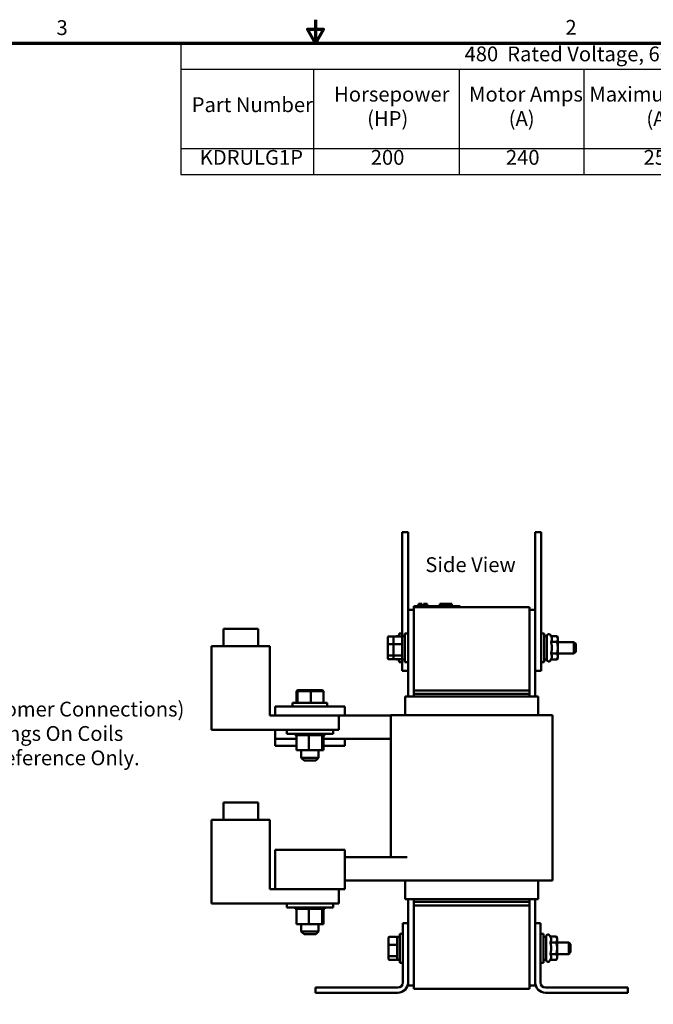
# Model space of a CAD drawing. Units: inches. Extents: x 0.05 to 2.15, y 0.02 to 1.68.
# Drawn here: x 0.78 to 1.47, y 0.61 to 1.68 of the extents above; entities that cross this region are included whole.
import ezdxf

# ---------------------------------------------------------------- set-up
doc = ezdxf.new("R2010")
doc.units = ezdxf.units.IN
doc.header["$LTSCALE"] = 0.1
doc.header["$MEASUREMENT"] = 0
doc.layers.get('0').update_dxf_attribs({"lineweight": 25})
for name, color, linetype, lineweight in [('Border (ANSI)', 7, 'Continuous', 70), ('Symbol (ANSI)', 7, 'Continuous', 25), ('Visible (ANSI)', 7, 'Continuous', 50)]:
    doc.layers.add(name, color=color, linetype=linetype, lineweight=lineweight)
doc.styles.add('Note Text (ANSI)', font='tahoma.ttf')

# ---------------------------------------------------------------- blocks, each defined once
blk = doc.blocks.new('Borders Default Border')
at = {"layer": 'Border (ANSI)', "flags": 128}
for points in [[(11, 16.75), (11, 16.5), (10.913, 16.65), (11.087, 16.65), (11, 16.5)], [(0.75, 0.5), (0.75, 16.5), (21.25, 16.5), (21.25, 0.5), (0.75, 0.5)]]:
    blk.add_lwpolyline(points, dxfattribs=at)
at = {"layer": 'Border (ANSI)', "char_height": 0.16, "attachment_point": 7, "style": 'Note Text (ANSI)'}
for s, insert in [('3', (8.2, 16.537)), ('2', (13.701, 16.54))]:
    blk.add_mtext(s, dxfattribs=dict(at, insert=insert))
blk = doc.blocks.new('Table1')
at = {"layer": 'Symbol (ANSI)'}
for p, q in [((9.544, 16.5), (20.086, 16.5)), ((9.544, 16.5), (9.544, 16.219)), ((20.086, 16.5), (20.086, 16.219)), ((9.544, 16.219), (20.086, 16.219)), ((9.544, 16.219), (9.544, 15.359)), ((10.978, 16.219), (10.978, 15.359)), ((12.553, 16.219), (12.553, 15.359)), ((13.901, 16.219), (13.901, 15.359)), ((15.529, 16.219), (15.529, 15.359)), ((17.128, 16.219), (17.128, 15.359)), ((17.767, 16.219), (17.767, 15.359)), ((18.816, 16.219), (18.816, 15.359)), ((20.086, 16.219), (20.086, 15.359)), ((9.544, 15.359), (20.086, 15.359)), ((9.544, 15.359), (9.544, 15.078)), ((10.978, 15.359), (10.978, 15.078)), ((12.553, 15.359), (12.553, 15.078)), ((13.901, 15.359), (13.901, 15.078)), ((15.529, 15.359), (15.529, 15.078)), ((17.128, 15.359), (17.128, 15.078)), ((17.767, 15.359), (17.767, 15.078)), ((18.816, 15.359), (18.816, 15.078)), ((20.086, 15.359), (20.086, 15.078)), ((9.544, 15.078), (20.086, 15.078))]:
    blk.add_line(p, q, dxfattribs=at)
at = {"layer": 'Symbol (ANSI)', "char_height": 0.16, "attachment_point": 7, "style": 'Note Text (ANSI)'}
for s, insert in [('480  Rated Voltage, 600 Max Voltage, Output', (12.611, 16.253)), ('Inductance', (15.798, 15.856)), ('Losses', (17.144, 15.859)), ('Attached', (19.022, 15.856)), ('Horsepower', (11.201, 15.818)), ('Motor Amps', (12.66, 15.818)), ('Maximum Amps', (13.96, 15.818)), ('Weight', (17.953, 15.814)), ('Part Number', (9.662, 15.704)), ('(HP)', (11.558, 15.555)), ('(A)', (13.088, 15.555)), ('(A)', (14.576, 15.554)), ('(uH)', (16.12, 15.551)), ('(W)', (17.275, 15.555)), ('(LBS)', (18.038, 15.551)), ('Lug Kit', (19.129, 15.551)), ('KDRULG1P', (9.749, 15.135)), ('200', (11.597, 15.135)), ('240', (13.058, 15.135)), ('250', (14.546, 15.135)), ('41.3', (16.119, 15.135)), ('161', (17.291, 15.135)), ('62', (18.18, 15.135)), ('SLK12', (19.159, 15.135))]:
    blk.add_mtext(s, dxfattribs=dict(at, insert=insert))

msp = doc.modelspace()

# ---------------------------------------------------------------- linework, layer by layer
at = {"layer": 'Visible (ANSI)'}
for p, q in [((1.19376, 1.12145), (1.20001, 1.12145)), ((1.19376, 1.12145), (1.19376, 1.10895)), ((1.20001, 1.12145), (1.20001, 1.10895)), ((1.33751, 1.12145), (1.34376, 1.12145)), ((1.33751, 1.12145), (1.33751, 1.10895)), ((1.34376, 1.12145), (1.34376, 1.10895)), ((1.19376, 1.00895), (1.19376, 1.10895)), ((1.20001, 1.03759), (1.20001, 1.10895)), ((1.33751, 0.98395), (1.33751, 1.10895)), ((1.34376, 0.98395), (1.34376, 1.10895)), ((1.21147, 1.04384), (1.2117, 1.04384)), ((1.21147, 1.04384), (1.21147, 1.04134)), ((1.2117, 1.04384), (1.2117, 1.04134)), ((1.2117, 1.04384), (1.21176, 1.04384)), ((1.21176, 1.04384), (1.21211, 1.04384)), ((1.21176, 1.04384), (1.21176, 1.04134)), ((1.21211, 1.04384), (1.21288, 1.04384)), ((1.21211, 1.04384), (1.21211, 1.04134)), ((1.21288, 1.04384), (1.2134, 1.04384)), ((1.2134, 1.04384), (1.214, 1.04384)), ((1.214, 1.04384), (1.21482, 1.04384)), ((1.21482, 1.04384), (1.2149, 1.04384)), ((1.21482, 1.04384), (1.21482, 1.04134)), ((1.2149, 1.04384), (1.2149, 1.04234)), ((1.21669, 1.04384), (1.21669, 1.04234)), ((1.21669, 1.04384), (1.217, 1.04384)), ((1.217, 1.04384), (1.217, 1.04234)), ((1.217, 1.04384), (1.21727, 1.04384)), ((1.21727, 1.04384), (1.21757, 1.04384)), ((1.21727, 1.04384), (1.21727, 1.04234)), ((1.21757, 1.04384), (1.2177, 1.04384)), ((1.21757, 1.04384), (1.21757, 1.04234)), ((1.2177, 1.04384), (1.2177, 1.04234)), ((1.2177, 1.04384), (1.21776, 1.04384)), ((1.21776, 1.04384), (1.21806, 1.04384)), ((1.21776, 1.04384), (1.21776, 1.04234)), ((1.21806, 1.04384), (1.22077, 1.04384)), ((1.21806, 1.04384), (1.21806, 1.04234)), ((1.22077, 1.04384), (1.22077, 1.04134)), ((1.22077, 1.04384), (1.22081, 1.04384)), ((1.22081, 1.04384), (1.22081, 1.04134)), ((1.23421, 1.04134), (1.23421, 1.04384)), ((1.23421, 1.04384), (1.23448, 1.04384)), ((1.23448, 1.04384), (1.23596, 1.04384)), ((1.23448, 1.04134), (1.23448, 1.04384)), ((1.23596, 1.04384), (1.24698, 1.04384)), ((1.23596, 1.04134), (1.23596, 1.04384)), ((1.24698, 1.04134), (1.24698, 1.04384)), ((1.24698, 1.04384), (1.24724, 1.04384)), ((1.24724, 1.04134), (1.24724, 1.04384)), ((1.20001, 1.03759), (1.20001, 0.94384)), ((1.20626, 1.03759), (1.20001, 1.03759)), ((1.20626, 1.04134), (1.21076, 1.04134)), ((1.20626, 1.04034), (1.20626, 1.04134)), ((1.20626, 1.04034), (1.20626, 0.95034)), ((1.20626, 1.04034), (1.33126, 1.04034)), ((1.25176, 1.04134), (1.21076, 1.04134)), ((1.21564, 1.04234), (1.2149, 1.04234)), ((1.2149, 1.04134), (1.2149, 1.04234)), ((1.21564, 1.04234), (1.21924, 1.04234)), ((1.21564, 1.04134), (1.21564, 1.04234)), ((1.21924, 1.04134), (1.21924, 1.04234)), ((1.25176, 1.04134), (1.25626, 1.04134)), ((1.25626, 1.04034), (1.25626, 1.04134)), ((1.33126, 0.95034), (1.33126, 1.04034)), ((1.33126, 1.03759), (1.33751, 1.03759)), ((1.00046, 1.01709), (1.03796, 1.01709)), ((1.00046, 0.99834), (1.00046, 1.01709)), ((1.03796, 0.99834), (1.03796, 1.01709)), ((1.19039, 1.00881), (1.19039, 1.01208)), ((1.19376, 1.01208), (1.19039, 1.01208)), ((1.19664, 0.98083), (1.19664, 1.01208)), ((1.20001, 1.01208), (1.19664, 1.01208)), ((1.34376, 1.01208), (1.34714, 1.01208)), ((1.34714, 1.01208), (1.34714, 0.98083)), ((1.17804, 1.00768), (1.17804, 0.99996)), ((1.17904, 1.00881), (1.18529, 1.00881)), ((1.17904, 1.00031), (1.18429, 1.00031)), ((1.18429, 1.00768), (1.18429, 0.99996)), ((1.18529, 1.00881), (1.19269, 1.00881)), ((1.18529, 1.00031), (1.19269, 1.00031)), ((1.18744, 1.00895), (1.18744, 1.00881)), ((1.18744, 1.00895), (1.19039, 1.00895)), ((1.19369, 1.00895), (1.19369, 0.98395)), ((1.19369, 1.00895), (1.19664, 1.00895)), ((1.35009, 1.00895), (1.34714, 1.00895)), ((1.34827, 1.00909), (1.34757, 1.0103)), ((1.34827, 1.00909), (1.35009, 1.00909)), ((1.35009, 0.9836), (1.35009, 1.0093)), ((1.35452, 1.00909), (1.35382, 1.0103)), ((1.35452, 1.00909), (1.36091, 1.00909)), ((1.35452, 1.00277), (1.36091, 1.00277)), ((1.36189, 1.0074), (1.36091, 1.00909)), ((1.36189, 1.00593), (1.36189, 1.0074)), ((1.36189, 0.99645), (1.36189, 1.00593)), ((1.36189, 1.0027), (1.37919, 1.0027)), ((1.37919, 0.9902), (1.37919, 1.0027)), ((1.38119, 1.0007), (1.37919, 1.0027)), ((1.38119, 1.0007), (1.38119, 0.9922)), ((1.05076, 0.99834), (0.98766, 0.99834)), ((0.98766, 0.90774), (0.98766, 0.99834)), ((1.05076, 0.92334), (1.05076, 0.99834)), ((1.17804, 0.99996), (1.17804, 0.98873)), ((1.18429, 0.99996), (1.18429, 0.98873)), ((1.35452, 0.99013), (1.36091, 0.99013)), ((1.36189, 0.98697), (1.36189, 0.99645)), ((1.36189, 0.9902), (1.37919, 0.9902)), ((1.38119, 0.9922), (1.37919, 0.9902)), ((1.17804, 0.98873), (1.17804, 0.98522)), ((1.18429, 0.98796), (1.17904, 0.98796)), ((1.17904, 0.98409), (1.18529, 0.98409)), ((1.18429, 0.98873), (1.18429, 0.98522)), ((1.19269, 0.98796), (1.18529, 0.98796)), ((1.18529, 0.98409), (1.19269, 0.98409)), ((1.18744, 0.98409), (1.18744, 0.98395)), ((1.18744, 0.98395), (1.19039, 0.98395)), ((1.19039, 0.98083), (1.19039, 0.98409)), ((1.19376, 0.98083), (1.19039, 0.98083)), ((1.19369, 0.98395), (1.19664, 0.98395)), ((1.19376, 0.98395), (1.19376, 0.97145)), ((1.20001, 0.98083), (1.19664, 0.98083)), ((1.33751, 0.98395), (1.33751, 0.97145)), ((1.34376, 0.98395), (1.34376, 0.97145)), ((1.34376, 0.98083), (1.34714, 0.98083)), ((1.35009, 0.98395), (1.34714, 0.98395)), ((1.34827, 0.98381), (1.34757, 0.9826)), ((1.34827, 0.98381), (1.35009, 0.98381)), ((1.35452, 0.98381), (1.35382, 0.9826)), ((1.35452, 0.98381), (1.36091, 0.98381)), ((1.36189, 0.9855), (1.36091, 0.98381)), ((1.36189, 0.9855), (1.36189, 0.98697)), ((1.19376, 0.97145), (1.20001, 0.97145)), ((1.33751, 0.97145), (1.34376, 0.97145)), ((1.33751, 0.94384), (1.33751, 0.97145)), ((1.08049, 0.95049), (1.07945, 0.94949)), ((1.07945, 0.94949), (1.08053, 0.94949)), ((1.07945, 0.93709), (1.07945, 0.94949)), ((1.08149, 0.95049), (1.08049, 0.95049)), ((1.08149, 0.95049), (1.08053, 0.94949)), ((1.08053, 0.94949), (1.09509, 0.94949)), ((1.08053, 0.93709), (1.08053, 0.94949)), ((1.09502, 0.95049), (1.08149, 0.95049)), ((1.10754, 0.95049), (1.09502, 0.95049)), ((1.09502, 0.95049), (1.09509, 0.94949)), ((1.09509, 0.94949), (1.10857, 0.94949)), ((1.09509, 0.93709), (1.09509, 0.94949)), ((1.10754, 0.95049), (1.10857, 0.94949)), ((1.10857, 0.93709), (1.10857, 0.94949)), ((1.33126, 0.95034), (1.20626, 0.95034)), ((1.20626, 0.94684), (1.20626, 0.95034)), ((1.33126, 0.95034), (1.33126, 0.94684)), ((1.07526, 0.93709), (1.11276, 0.93709)), ((1.07526, 0.93284), (1.07526, 0.93709)), ((1.11276, 0.93284), (1.11276, 0.93709)), ((1.19701, 0.94384), (1.19701, 0.92359)), ((1.19701, 0.94384), (1.19715, 0.94384)), ((1.2034, 0.94384), (1.19715, 0.94384)), ((1.2034, 0.94384), (1.20626, 0.94384)), ((1.20626, 0.94684), (1.20626, 0.94384)), ((1.33126, 0.94684), (1.20626, 0.94684)), ((1.33126, 0.94384), (1.20626, 0.94384)), ((1.33126, 0.94684), (1.33126, 0.94384)), ((1.33126, 0.94384), (1.33413, 0.94384)), ((1.34038, 0.94384), (1.33413, 0.94384)), ((1.34038, 0.94384), (1.34051, 0.94384)), ((1.34051, 0.94384), (1.34051, 0.92359)), ((1.05651, 0.93284), (1.13151, 0.93284)), ((1.05651, 0.92334), (1.05651, 0.93284)), ((1.13151, 0.92334), (1.13151, 0.93284)), ((1.05651, 0.92334), (1.05076, 0.92334)), ((1.05651, 0.92334), (1.13151, 0.92334)), ((1.12526, 0.90774), (1.12526, 0.92334)), ((1.13151, 0.92334), (1.18151, 0.92334)), ((1.18151, 0.92359), (1.18151, 0.77034)), ((1.18151, 0.92359), (1.18234, 0.92359)), ((1.18859, 0.92359), (1.18234, 0.92359)), ((1.18859, 0.92359), (1.20626, 0.92359)), ((1.33126, 0.92359), (1.20626, 0.92359)), ((1.33126, 0.92359), (1.34893, 0.92359)), ((1.35518, 0.92359), (1.34893, 0.92359)), ((1.35518, 0.92359), (1.35601, 0.92359)), ((1.35601, 0.92359), (1.35601, 0.74509)), ((1.12526, 0.90774), (0.98766, 0.90774)), ((1.05651, 0.89809), (1.05651, 0.90774)), ((1.06884, 0.90774), (1.06884, 0.90344)), ((1.11919, 0.90774), (1.11919, 0.90344)), ((1.07955, 0.89809), (1.05651, 0.89809)), ((1.05651, 0.89034), (1.05651, 0.89809)), ((1.11919, 0.90344), (1.06884, 0.90344)), ((1.07786, 0.90214), (1.07786, 0.90344)), ((1.07786, 0.90214), (1.07807, 0.90214)), ((1.07807, 0.90214), (1.07807, 0.90344)), ((1.07809, 0.90214), (1.07807, 0.90214)), ((1.07809, 0.90214), (1.07809, 0.90344)), ((1.07809, 0.90214), (1.07889, 0.90214)), ((1.07889, 0.90214), (1.07889, 0.90344)), ((1.07894, 0.90214), (1.07889, 0.90214)), ((1.07894, 0.90214), (1.07894, 0.90344)), ((1.07894, 0.90214), (1.07955, 0.90214)), ((1.08028, 0.90214), (1.07955, 0.90214)), ((1.07955, 0.88569), (1.07955, 0.90214)), ((1.08028, 0.90214), (1.08028, 0.90344)), ((1.08037, 0.90214), (1.08028, 0.90214)), ((1.08037, 0.90214), (1.08037, 0.90344)), ((1.08037, 0.90214), (1.08221, 0.90214)), ((1.08221, 0.90214), (1.08221, 0.90344)), ((1.08231, 0.90214), (1.08221, 0.90214)), ((1.08231, 0.90214), (1.08231, 0.90344)), ((1.08231, 0.90214), (1.08459, 0.90214)), ((1.08459, 0.90214), (1.08459, 0.90344)), ((1.08471, 0.90214), (1.08459, 0.90214)), ((1.08471, 0.90214), (1.08471, 0.90344)), ((1.08471, 0.90214), (1.08733, 0.90214)), ((1.08733, 0.90214), (1.08733, 0.90344)), ((1.08747, 0.90214), (1.08733, 0.90214)), ((1.08747, 0.90214), (1.08747, 0.90344)), ((1.08747, 0.90214), (1.09033, 0.90214)), ((1.09033, 0.90214), (1.09033, 0.90344)), ((1.09048, 0.90214), (1.09033, 0.90214)), ((1.09048, 0.90214), (1.09048, 0.90344)), ((1.09048, 0.90214), (1.09107, 0.90214)), ((1.09275, 0.90214), (1.09107, 0.90214)), ((1.09343, 0.90214), (1.09275, 0.90214)), ((1.09275, 0.88569), (1.09275, 0.90214)), ((1.09343, 0.90214), (1.09347, 0.90214)), ((1.09347, 0.90214), (1.09347, 0.90344)), ((1.09362, 0.90214), (1.09347, 0.90214)), ((1.09362, 0.90214), (1.09362, 0.90344)), ((1.09362, 0.90214), (1.09376, 0.90214)), ((1.09551, 0.90214), (1.09376, 0.90214)), ((1.09551, 0.90214), (1.09663, 0.90214)), ((1.09663, 0.90214), (1.09663, 0.90344)), ((1.09678, 0.90214), (1.09663, 0.90214)), ((1.09678, 0.90214), (1.09678, 0.90344)), ((1.09678, 0.90214), (1.09969, 0.90214)), ((1.09969, 0.90214), (1.09969, 0.90344)), ((1.09983, 0.90214), (1.09969, 0.90214)), ((1.09983, 0.90214), (1.09983, 0.90344)), ((1.09983, 0.90214), (1.10253, 0.90214)), ((1.10253, 0.90214), (1.10253, 0.90344)), ((1.10266, 0.90214), (1.10253, 0.90214)), ((1.10266, 0.90214), (1.10266, 0.90344)), ((1.10266, 0.90214), (1.10505, 0.90214)), ((1.10505, 0.90214), (1.10505, 0.90344)), ((1.10516, 0.90214), (1.10505, 0.90214)), ((1.10516, 0.90214), (1.10516, 0.90344)), ((1.10686, 0.90214), (1.10516, 0.90214)), ((1.10686, 0.90214), (1.10714, 0.90214)), ((1.10714, 0.90214), (1.10714, 0.90344)), ((1.10723, 0.90214), (1.10714, 0.90214)), ((1.10721, 0.88569), (1.10721, 0.90214)), ((1.10723, 0.90214), (1.10723, 0.90344)), ((1.10741, 0.90214), (1.10723, 0.90214)), ((1.10741, 0.90214), (1.10872, 0.90214)), ((1.10847, 0.88569), (1.10847, 0.90214)), ((1.18151, 0.89809), (1.10847, 0.89809)), ((1.10872, 0.90214), (1.10872, 0.90344)), ((1.10879, 0.90214), (1.10872, 0.90214)), ((1.10879, 0.90214), (1.10879, 0.90344)), ((1.10879, 0.90214), (1.10974, 0.90214)), ((1.10974, 0.90214), (1.10974, 0.90344)), ((1.10978, 0.90214), (1.10974, 0.90214)), ((1.10978, 0.90214), (1.10978, 0.90344)), ((1.10978, 0.90214), (1.11016, 0.90214)), ((1.11016, 0.90214), (1.11016, 0.90344)), ((1.11017, 0.90214), (1.11016, 0.90214)), ((1.11017, 0.90214), (1.11017, 0.90344)), ((1.13151, 0.89034), (1.13151, 0.89809)), ((1.05651, 0.89034), (1.07955, 0.89034)), ((1.07955, 0.88569), (1.09275, 0.88569)), ((1.08464, 0.88569), (1.08464, 0.87759)), ((1.09275, 0.88569), (1.10721, 0.88569)), ((1.10339, 0.88569), (1.10339, 0.87759)), ((1.10721, 0.88569), (1.10847, 0.88569)), ((1.10847, 0.89034), (1.13151, 0.89034)), ((1.08464, 0.87759), (1.10339, 0.87759)), ((1.08764, 0.87459), (1.08464, 0.87759)), ((1.10039, 0.87459), (1.08764, 0.87459)), ((1.10039, 0.87459), (1.10339, 0.87759)), ((1.00046, 0.82934), (1.03796, 0.82934)), ((1.00046, 0.81059), (1.00046, 0.82934)), ((1.03796, 0.81059), (1.03796, 0.82934)), ((1.05076, 0.81059), (0.98766, 0.81059)), ((0.98766, 0.71999), (0.98766, 0.81059)), ((1.05076, 0.73559), (1.05076, 0.81059)), ((1.05651, 0.77809), (1.13151, 0.77809)), ((1.05651, 0.75459), (1.05651, 0.77809)), ((1.13151, 0.75459), (1.13151, 0.77809)), ((1.19897, 0.77034), (1.13151, 0.77034)), ((1.05651, 0.75459), (1.05651, 0.73559)), ((1.13151, 0.75459), (1.13151, 0.73559)), ((1.13151, 0.74509), (1.19897, 0.74509)), ((1.19701, 0.74509), (1.19701, 0.72484)), ((1.19897, 0.74509), (1.20626, 0.74509)), ((1.33126, 0.74509), (1.20626, 0.74509)), ((1.33126, 0.74509), (1.34893, 0.74509)), ((1.34051, 0.74509), (1.34051, 0.72484)), ((1.35518, 0.74509), (1.34893, 0.74509)), ((1.35518, 0.74509), (1.35601, 0.74509)), ((1.05651, 0.73559), (1.05076, 0.73559)), ((1.05651, 0.73559), (1.13151, 0.73559)), ((1.12526, 0.71999), (1.12526, 0.73559)), ((1.19701, 0.72484), (1.19715, 0.72484)), ((1.2034, 0.72484), (1.19715, 0.72484)), ((1.20001, 0.72484), (1.20001, 0.69873)), ((1.2034, 0.72484), (1.20626, 0.72484)), ((1.20626, 0.72484), (1.20626, 0.72184)), ((1.33126, 0.72484), (1.20626, 0.72484)), ((1.33126, 0.72484), (1.33126, 0.72184)), ((1.33126, 0.72484), (1.33413, 0.72484)), ((1.34038, 0.72484), (1.33413, 0.72484)), ((1.33751, 0.69873), (1.33751, 0.72484)), ((1.34038, 0.72484), (1.34051, 0.72484)), ((1.12526, 0.71999), (0.98766, 0.71999)), ((1.06884, 0.71999), (1.06884, 0.71569)), ((1.11919, 0.71569), (1.06884, 0.71569)), ((1.07786, 0.71439), (1.07786, 0.71569)), ((1.07786, 0.71439), (1.07807, 0.71439)), ((1.07807, 0.71439), (1.07807, 0.71569)), ((1.07809, 0.71439), (1.07807, 0.71439)), ((1.07809, 0.71439), (1.07809, 0.71569)), ((1.07809, 0.71439), (1.07889, 0.71439)), ((1.07889, 0.71439), (1.07889, 0.71569)), ((1.07894, 0.71439), (1.07889, 0.71439)), ((1.07894, 0.71439), (1.07894, 0.71569)), ((1.07894, 0.71439), (1.07955, 0.71439)), ((1.08028, 0.71439), (1.07955, 0.71439)), ((1.07955, 0.69794), (1.07955, 0.71439)), ((1.08028, 0.71439), (1.08028, 0.71569)), ((1.08037, 0.71439), (1.08028, 0.71439)), ((1.08037, 0.71439), (1.08037, 0.71569)), ((1.08037, 0.71439), (1.08221, 0.71439)), ((1.08221, 0.71439), (1.08221, 0.71569)), ((1.08231, 0.71439), (1.08221, 0.71439)), ((1.08231, 0.71439), (1.08231, 0.71569)), ((1.08231, 0.71439), (1.08459, 0.71439)), ((1.08459, 0.71439), (1.08459, 0.71569)), ((1.08471, 0.71439), (1.08459, 0.71439)), ((1.08471, 0.71439), (1.08471, 0.71569)), ((1.08471, 0.71439), (1.08733, 0.71439)), ((1.08733, 0.71439), (1.08733, 0.71569)), ((1.08747, 0.71439), (1.08733, 0.71439)), ((1.08747, 0.71439), (1.08747, 0.71569)), ((1.08747, 0.71439), (1.09033, 0.71439)), ((1.09033, 0.71439), (1.09033, 0.71569)), ((1.09048, 0.71439), (1.09033, 0.71439)), ((1.09048, 0.71439), (1.09048, 0.71569)), ((1.09048, 0.71439), (1.09107, 0.71439)), ((1.09275, 0.71439), (1.09107, 0.71439)), ((1.09343, 0.71439), (1.09275, 0.71439)), ((1.09275, 0.69794), (1.09275, 0.71439)), ((1.09343, 0.71439), (1.09347, 0.71439)), ((1.09347, 0.71439), (1.09347, 0.71569)), ((1.09362, 0.71439), (1.09347, 0.71439)), ((1.09362, 0.71439), (1.09362, 0.71569)), ((1.09362, 0.71439), (1.09376, 0.71439)), ((1.09551, 0.71439), (1.09376, 0.71439)), ((1.09551, 0.71439), (1.09663, 0.71439)), ((1.09663, 0.71439), (1.09663, 0.71569)), ((1.09678, 0.71439), (1.09663, 0.71439)), ((1.09678, 0.71439), (1.09678, 0.71569)), ((1.09678, 0.71439), (1.09969, 0.71439)), ((1.09969, 0.71439), (1.09969, 0.71569)), ((1.09983, 0.71439), (1.09969, 0.71439)), ((1.09983, 0.71439), (1.09983, 0.71569)), ((1.09983, 0.71439), (1.10253, 0.71439)), ((1.10253, 0.71439), (1.10253, 0.71569)), ((1.10266, 0.71439), (1.10253, 0.71439)), ((1.10266, 0.71439), (1.10266, 0.71569)), ((1.10266, 0.71439), (1.10505, 0.71439)), ((1.10505, 0.71439), (1.10505, 0.71569)), ((1.10516, 0.71439), (1.10505, 0.71439)), ((1.10516, 0.71439), (1.10516, 0.71569)), ((1.10686, 0.71439), (1.10516, 0.71439)), ((1.10686, 0.71439), (1.10714, 0.71439)), ((1.10714, 0.71439), (1.10714, 0.71569)), ((1.10723, 0.71439), (1.10714, 0.71439)), ((1.10721, 0.69794), (1.10721, 0.71439)), ((1.10723, 0.71439), (1.10723, 0.71569)), ((1.10741, 0.71439), (1.10723, 0.71439)), ((1.10741, 0.71439), (1.10872, 0.71439)), ((1.10847, 0.69794), (1.10847, 0.71439)), ((1.10872, 0.71439), (1.10872, 0.71569)), ((1.10879, 0.71439), (1.10872, 0.71439)), ((1.10879, 0.71439), (1.10879, 0.71569)), ((1.10879, 0.71439), (1.10974, 0.71439)), ((1.10974, 0.71439), (1.10974, 0.71569)), ((1.10978, 0.71439), (1.10974, 0.71439)), ((1.10978, 0.71439), (1.10978, 0.71569)), ((1.10978, 0.71439), (1.11016, 0.71439)), ((1.11016, 0.71439), (1.11016, 0.71569)), ((1.11017, 0.71439), (1.11016, 0.71439)), ((1.11017, 0.71439), (1.11017, 0.71569)), ((1.11919, 0.71999), (1.11919, 0.71569)), ((1.20626, 0.72184), (1.33126, 0.72184)), ((1.20626, 0.71784), (1.20626, 0.72184)), ((1.20626, 0.71784), (1.33126, 0.71784)), ((1.20626, 0.71784), (1.20626, 0.62784)), ((1.33126, 0.72184), (1.33126, 0.71784)), ((1.33126, 0.62784), (1.33126, 0.71784)), ((1.07955, 0.69794), (1.09275, 0.69794)), ((1.08464, 0.69794), (1.08464, 0.68984)), ((1.09275, 0.69794), (1.10721, 0.69794)), ((1.10339, 0.69794), (1.10339, 0.68984)), ((1.10721, 0.69794), (1.10847, 0.69794)), ((1.19451, 0.63473), (1.19451, 0.69873)), ((1.19451, 0.69873), (1.20001, 0.69873)), ((1.20001, 0.69873), (1.20001, 0.63473)), ((1.33751, 0.69873), (1.34301, 0.69873)), ((1.33751, 0.63473), (1.33751, 0.69873)), ((1.34301, 0.69873), (1.34301, 0.63473)), ((1.08464, 0.68984), (1.10339, 0.68984)), ((1.08764, 0.68684), (1.08464, 0.68984)), ((1.10039, 0.68684), (1.08764, 0.68684)), ((1.10039, 0.68684), (1.10339, 0.68984)), ((1.17879, 0.68296), (1.17879, 0.67524)), ((1.17979, 0.68409), (1.18719, 0.68409)), ((1.18819, 0.68423), (1.18819, 0.65923)), ((1.18819, 0.68423), (1.19114, 0.68423)), ((1.19114, 0.65611), (1.19114, 0.68736)), ((1.19451, 0.68736), (1.19114, 0.68736)), ((1.34301, 0.68736), (1.34639, 0.68736)), ((1.34639, 0.68736), (1.34639, 0.65611)), ((1.34934, 0.68423), (1.34639, 0.68423)), ((1.34934, 0.65888), (1.34934, 0.68458)), ((1.35377, 0.68438), (1.35307, 0.68558)), ((1.35377, 0.68438), (1.36016, 0.68438)), ((1.36114, 0.68268), (1.36016, 0.68438)), ((1.36114, 0.68122), (1.36114, 0.68268)), ((1.36114, 0.67173), (1.36114, 0.68122)), ((1.17879, 0.67524), (1.17879, 0.66401)), ((1.17979, 0.6756), (1.18719, 0.6756)), ((1.35377, 0.67805), (1.36016, 0.67805)), ((1.36114, 0.67798), (1.37369, 0.67798)), ((1.36114, 0.66225), (1.36114, 0.67173)), ((1.37369, 0.66548), (1.37369, 0.67798)), ((1.37569, 0.67598), (1.37369, 0.67798)), ((1.37569, 0.67598), (1.37569, 0.66748)), ((1.17879, 0.66401), (1.17879, 0.6605)), ((1.18719, 0.66324), (1.17979, 0.66324)), ((1.35377, 0.66541), (1.36016, 0.66541)), ((1.36114, 0.66078), (1.36016, 0.65909)), ((1.36114, 0.66548), (1.37369, 0.66548)), ((1.36114, 0.66078), (1.36114, 0.66225)), ((1.37569, 0.66748), (1.37369, 0.66548)), ((1.17979, 0.65937), (1.18719, 0.65937)), ((1.18819, 0.65923), (1.19114, 0.65923)), ((1.19451, 0.65611), (1.19114, 0.65611)), ((1.34301, 0.65611), (1.34639, 0.65611)), ((1.34934, 0.65923), (1.34639, 0.65923)), ((1.35377, 0.65909), (1.35307, 0.65788)), ((1.35377, 0.65909), (1.36016, 0.65909)), ((1.10001, 0.62373), (1.10001, 0.62923)), ((1.10001, 0.62923), (1.18901, 0.62923)), ((1.20001, 0.63473), (1.20001, 0.63134)), ((1.20626, 0.63134), (1.20001, 0.63134)), ((1.33126, 0.62784), (1.20626, 0.62784)), ((1.33751, 0.63134), (1.33126, 0.63134)), ((1.33751, 0.63134), (1.33751, 0.63473)), ((1.34851, 0.62923), (1.43751, 0.62923)), ((1.43751, 0.62923), (1.43751, 0.62373)), ((1.18901, 0.62373), (1.10001, 0.62373)), ((1.43751, 0.62373), (1.34851, 0.62373))]:
    msp.add_line(p, q, dxfattribs=at)
for centre, radius, start, end in [((1.35209, 1.0093), 0.002, 30, 180), ((1.34584, 1.0093), 0.002, 30, 49.4584), ((1.34584, 0.9836), 0.002, 310.5416, 330), ((1.35209, 0.9836), 0.002, 180, 330), ((1.35134, 0.68458), 0.002, 30, 180), ((1.35134, 0.65888), 0.002, 180, 330), ((1.18901, 0.63473), 0.0055, 270, 0), ((1.18901, 0.63473), 0.011, 270, 0), ((1.34851, 0.63473), 0.011, 180, 270), ((1.34851, 0.63473), 0.0055, 180, 270)]:
    msp.add_arc(centre, radius, start, end, dxfattribs=at)
for centre, major_axis, ratio, start_param, end_param in [((1.17904, 1.00768), (0, -0.00113), 0.8860601, 3.1415927, 4.712389), ((1.17904, 0.99996), (-0.001, 0), 0.3528465, 4.712389, 6.2831853), ((1.18529, 1.00768), (0, -0.00113), 0.8860601, 3.1415927, 4.712389), ((1.18529, 0.99996), (-0.001, 0), 0.3528465, 4.712389, 6.2831853), ((1.19269, 1.00768), (0, -0.00113), 0.8860601, 1.5707963, 3.1415927), ((1.19269, 0.99996), (0.001, 0), 0.3528465, 0, 1.5707963), ((1.17904, 0.98873), (-0.001, 0), 0.7757451, 0, 1.5707963), ((1.17904, 0.98522), (0, 0.00113), 0.8860601, 1.5707963, 3.1415927), ((1.18529, 0.98873), (-0.001, 0), 0.7757451, 0, 1.5707963), ((1.18529, 0.98522), (0, 0.00113), 0.8860601, 1.5707963, 3.1415927), ((1.19269, 0.98873), (0.001, 0), 0.7757451, 4.712389, 6.2831853), ((1.19269, 0.98522), (0, 0.00113), 0.8860601, 3.1415927, 4.712389), ((1.17979, 0.68296), (0, -0.00113), 0.8860601, 3.1415927, 4.712389), ((1.18719, 0.68296), (0, -0.00113), 0.8860601, 1.5707963, 3.1415927), ((1.17979, 0.67524), (-0.001, 0), 0.3528465, 4.712389, 6.2831853), ((1.18719, 0.67524), (0.001, 0), 0.3528465, 0, 1.5707963), ((1.17979, 0.66401), (-0.001, 0), 0.7757451, 0, 1.5707963), ((1.17979, 0.6605), (0, 0.00113), 0.8860601, 1.5707963, 3.1415927), ((1.18719, 0.66401), (0.001, 0), 0.7757451, 4.712389, 6.2831853), ((1.18719, 0.6605), (0, 0.00113), 0.8860601, 3.1415927, 4.712389)]:
    msp.add_ellipse(centre, major_axis=major_axis, ratio=ratio, start_param=start_param, end_param=end_param, dxfattribs=at)
for points, weights in [([(1.34835, 1.00895), (1.34831, 1.00902), (1.34827, 1.00909)], [1.02464686532, 1.02365238125, 1.02252477542]), ([(1.35549, 1.00593), (1.35549, 1.0074), (1.35452, 1.00909)], [1, 1.04957960253, 1.02252477542]), ([(1.35452, 1.00277), (1.35549, 1.00447), (1.35549, 1.00593)], [1.02252477542, 1.04957960253, 1]), ([(1.35549, 0.99645), (1.35549, 0.99938), (1.35452, 1.00277)], [1, 1.04957960253, 1.02252477542]), ([(1.36189, 1.00593), (1.36189, 1.0074), (1.36091, 1.00909)], [1, 1.0379548493, 1]), ([(1.36091, 1.00277), (1.36189, 1.00447), (1.36189, 1.00593)], [1, 1.0379548493, 1]), ([(1.36189, 0.99645), (1.36189, 0.99938), (1.36091, 1.00277)], [1, 1.0379548493, 1]), ([(1.35452, 0.99013), (1.35549, 0.99352), (1.35549, 0.99645)], [1.02252477542, 1.04957960253, 1]), ([(1.35549, 0.98697), (1.35549, 0.98843), (1.35452, 0.99013)], [1, 1.04957960253, 1.02252477542]), ([(1.36091, 0.99013), (1.36189, 0.99352), (1.36189, 0.99645)], [1, 1.0379548493, 1]), ([(1.36189, 0.98697), (1.36189, 0.98843), (1.36091, 0.99013)], [1, 1.0379548493, 1]), ([(1.34827, 0.98381), (1.34831, 0.98388), (1.34835, 0.98395)], [1.02252477542, 1.02365238125, 1.02464686532]), ([(1.35452, 0.98381), (1.35549, 0.9855), (1.35549, 0.98697)], [1.02252477542, 1.04957960253, 1]), ([(1.36091, 0.98381), (1.36189, 0.9855), (1.36189, 0.98697)], [1, 1.0379548493, 1]), ([(1.35474, 0.68122), (1.35474, 0.68268), (1.35377, 0.68438)], [1, 1.04957960253, 1.02252477542]), ([(1.35377, 0.67805), (1.35474, 0.67975), (1.35474, 0.68122)], [1.02252477542, 1.04957960253, 1]), ([(1.36114, 0.68122), (1.36114, 0.68268), (1.36016, 0.68438)], [1, 1.0379548493, 1]), ([(1.36016, 0.67805), (1.36114, 0.67975), (1.36114, 0.68122)], [1, 1.0379548493, 1]), ([(1.35474, 0.67173), (1.35474, 0.67467), (1.35377, 0.67805)], [1, 1.04957960253, 1.02252477542]), ([(1.35377, 0.66541), (1.35474, 0.6688), (1.35474, 0.67173)], [1.02252477542, 1.04957960253, 1]), ([(1.36114, 0.67173), (1.36114, 0.67467), (1.36016, 0.67805)], [1, 1.0379548493, 1]), ([(1.36016, 0.66541), (1.36114, 0.6688), (1.36114, 0.67173)], [1, 1.0379548493, 1]), ([(1.35474, 0.66225), (1.35474, 0.66372), (1.35377, 0.66541)], [1, 1.04957960253, 1.02252477542]), ([(1.35377, 0.65909), (1.35474, 0.66078), (1.35474, 0.66225)], [1.02252477542, 1.04957960253, 1]), ([(1.36114, 0.66225), (1.36114, 0.66372), (1.36016, 0.66541)], [1, 1.0379548493, 1]), ([(1.36016, 0.65909), (1.36114, 0.66078), (1.36114, 0.66225)], [1, 1.0379548493, 1])]:
    msp.add_rational_spline(points, weights, degree=2, dxfattribs=at)

# ---------------------------------------------------------------- block references
at = {"xscale": 0.1, "yscale": 0.1, "zscale": 0.1}
for name in ['Borders Default Border', 'Table1']:
    msp.add_blockref(name, (0, 0), dxfattribs=at)

# ---------------------------------------------------------------- texts
at = {"layer": 'Symbol (ANSI)', "insert": (1.21869, 1.09427), "char_height": 0.016, "width": 0.1555431, "attachment_point": 1, "style": 'Note Text (ANSI)'}
msp.add_mtext('\\fTahoma|b0|i0;Side View', dxfattribs=at)
at = {"layer": 'Symbol (ANSI)', "insert": (0.71097, 0.9382), "char_height": 0.016, "width": 0.2525838, "attachment_point": 1, "line_spacing_factor": 0.987884, "style": 'Note Text (ANSI)'}
msp.add_mtext('\\fTahoma|b0|i0;(Customer Connections)\\P\\fTahoma|b0|i0;Markings On Coils\\P\\fTahoma|b0|i0;For Reference Only. \\P', dxfattribs=at)

doc.saveas('drawing.dxf')
